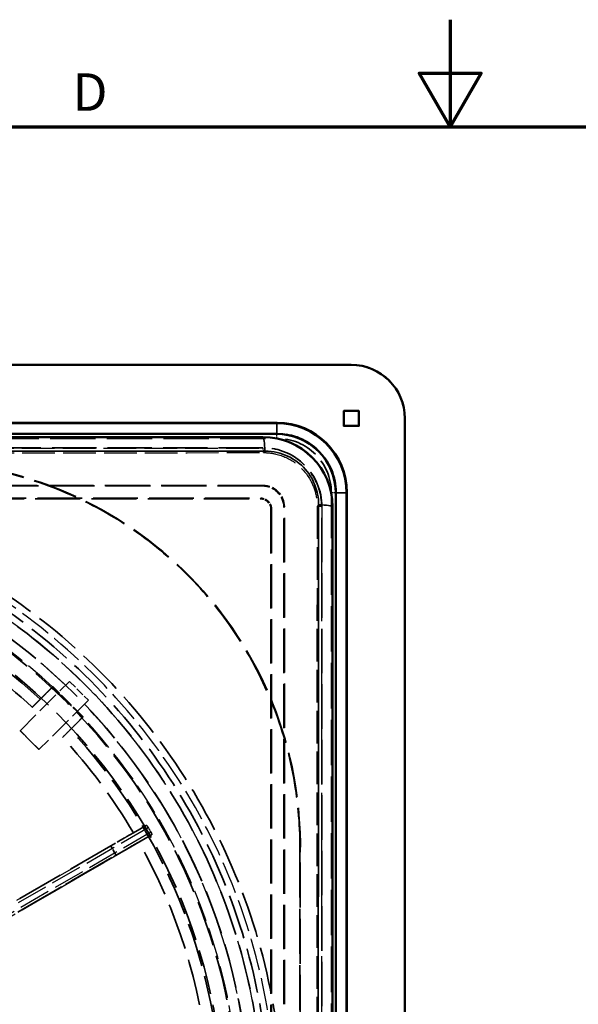
# Model space of a CAD drawing. Units: millimetres. Extents: x 20 to 840, y 0 to 594.
# Drawn here: x 350 to 454, y 410 to 594 of the extents above; entities that cross this region are included whole.
import ezdxf

# ---------------------------------------------------------------- set-up
doc = ezdxf.new("R2010")
doc.units = ezdxf.units.MM
doc.header["$LTSCALE"] = 2
doc.linetypes.add('DASHED', pattern=[0.2067, 0.1654, -0.0413])
for name, color, linetype, lineweight in [('Rahmen (ISO)', 7, 'Continuous', 70), ('Sichtbar (ISO)', 7, 'Continuous', 50), ('Sichtbar schmal (ISO)', 7, 'Continuous', 35), ('Verdeckt (ISO)', 7, 'DASHED', 35), ('Verdeckt schmal (ISO)', 7, 'DASHED', 25)]:
    doc.layers.add(name, color=color, linetype=linetype, lineweight=lineweight)
doc.styles.add('Notiztext (DIN)', font='isocpeur.ttf')

# ---------------------------------------------------------------- blocks, each defined once
blk = doc.blocks.new('Ränder Standardrahmen')
at = {"layer": 'Rahmen (ISO)', "flags": 128}
for points in [[(215, 297), (215, 287), (212.113, 292), (217.887, 292), (215, 287)], [(20, 10), (20, 287), (410, 287), (410, 10), (20, 10)]]:
    blk.add_lwpolyline(points, dxfattribs=at)
at = {"layer": 'Rahmen (ISO)', "insert": (179.736, 287.4), "char_height": 3.5, "attachment_point": 7, "style": 'Notiztext (DIN)'}
blk.add_mtext('D', dxfattribs=at)

msp = doc.modelspace()

# ---------------------------------------------------------------- linework, layer by layer
at = {"layer": 'Sichtbar (ISO)'}
for p, q in [((411.545, 529.55), (223.356, 529.55)), ((412.942, 520.948), (410.142, 520.948)), ((410.142, 520.948), (410.142, 518.148)), ((412.942, 518.148), (412.942, 520.948)), ((397.65, 518.665), (164.658, 518.665)), ((397.719, 518.735), (164.728, 518.735)), ((421.544, 259.548), (421.544, 519.551)), ((164.641, 516.648), (397.632, 516.648)), ((410.142, 518.148), (412.942, 518.148)), ((167.063, 516.069), (395.054, 516.069)), ((408.633, 505.648), (408.65, 272.657)), ((410.668, 272.674), (410.65, 505.666)), ((410.738, 272.744), (410.72, 505.735)), ((408.054, 503.07), (408.072, 275.078))]:
    msp.add_line(p, q, dxfattribs=at)
for centre, major_axis, ratio, start_param, end_param in [((411.542, 519.548), (-7.073, -7.073), 0.9996955, 2.3563468, 3.9268385), ((397.65, 505.666), (-9.192, 9.192), 0.9999239, 3.9270289, 5.4978252), ((397.72, 505.735), (-9.192, 9.192), 0.9999239, 3.9270289, 5.4978252), ((397.633, 505.648), (7.778, -7.778), 0.9999239, 0.7854362, 2.3562326), ((395.055, 503.07), (-9.192, 9.192), 0.9999239, 3.9270289, 5.4978252)]:
    msp.add_ellipse(centre, major_axis=major_axis, ratio=ratio, start_param=start_param, end_param=end_param, dxfattribs=at)
at = {"layer": 'Sichtbar schmal (ISO)'}
for p, q in [((397.632, 516.648), (397.65, 518.665)), ((397.719, 518.735), (397.65, 518.665)), ((395.054, 516.069), (395.015, 516.031)), ((410.65, 505.666), (408.633, 505.648)), ((410.65, 505.666), (410.72, 505.735)), ((408.016, 503.031), (408.054, 503.07))]:
    msp.add_line(p, q, dxfattribs=at)
for centre, major_axis, ratio, start_param, end_param in [((287.996, 523.007), (-807.535, -0.061), 0.0087259, 1.4204259, 1.7037128), ((395.015, 513.031), (-0.004, 3), 0.1325204, 4.855949, 6.2743817), ((287.996, 520.462), (810.5, 0.062), 0.0087259, 4.5620185, 4.8453055), ((412.456, 396.011), (0, -810.5), 0.0087265, 4.5794718, 4.8627588), ((405.016, 503.031), (3, -0.004), 0.1325211, 0.0088043, 1.427237), ((415, 396.011), (0, 807.535), 0.0087265, 1.4378792, 1.7211661)]:
    msp.add_ellipse(centre, major_axis=major_axis, ratio=ratio, start_param=start_param, end_param=end_param, dxfattribs=at)
for points, knots in [([(408.016, 503.031), (408.016, 503.886), (407.932, 504.743), (407.496, 506.933), (407.011, 508.24), (405.449, 511.002), (404.236, 512.379), (401.378, 514.511), (399.743, 515.273), (397.04, 515.914), (396.026, 516.031), (395.015, 516.031)], [0, 0, 0, 0, 0.1992188, 0.1992188, 0.517969, 0.517969, 0.9323442, 0.9323442, 1.3409812, 1.3409812, 1.5765219, 1.5765219, 1.5765219, 1.5765219]), ([(395.408, 513.46), (396.189, 513.461), (396.972, 513.371), (399.059, 512.876), (400.322, 512.288), (402.529, 510.642), (403.465, 509.579), (404.671, 507.447), (405.045, 506.437), (405.382, 504.746), (405.446, 504.085), (405.445, 503.424)], [-1.5765219, -1.5765219, -1.5765219, -1.5765219, -1.3409812, -1.3409812, -0.9323442, -0.9323442, -0.517969, -0.517969, -0.1992188, -0.1992188, 0, 0, 0, 0])]:
    msp.add_open_spline(points, degree=3, knots=knots, dxfattribs=at)
at = {"layer": 'Verdeckt (ISO)', "ltscale": 25.270063}
msp.add_line((223.462, 529.506), (411.501, 529.506), dxfattribs=at)
at = {"layer": 'Verdeckt (ISO)', "ltscale": 2.749592}
for p, q in [((410.098, 520.992), (412.986, 520.992)), ((410.098, 518.105), (410.098, 520.992)), ((412.986, 520.992), (412.986, 518.105)), ((412.986, 518.105), (410.098, 518.105))]:
    msp.add_line(p, q, dxfattribs=at)
at = {"layer": 'Verdeckt (ISO)', "ltscale": 2.381496}
for p, q in [((410.098, 520.992), (410.142, 520.948)), ((412.986, 520.992), (412.942, 520.948)), ((410.098, 518.105), (410.142, 518.148)), ((412.986, 518.105), (412.942, 518.148))]:
    msp.add_line(p, q, dxfattribs=at)
at = {"layer": 'Verdeckt (ISO)', "ltscale": 25.149082}
msp.add_line((421.5, 519.508), (421.5, 259.592), dxfattribs=at)
at = {"layer": 'Verdeckt (ISO)', "ltscale": 25.619036}
for p, q in [((397.657, 516.672), (164.666, 516.672)), ((164.728, 516.735), (397.719, 516.735)), ((164.659, 515.837), (397.65, 515.837)), ((407.822, 505.666), (407.839, 272.674)), ((408.675, 272.682), (408.657, 505.673)), ((408.72, 505.735), (408.738, 272.744))]:
    msp.add_line(p, q, dxfattribs=at)
at = {"layer": 'Verdeckt (ISO)', "ltscale": 25.069271}
for p, q in [((395.054, 514.069), (167.063, 514.069)), ((406.072, 275.078), (406.054, 503.07))]:
    msp.add_line(p, q, dxfattribs=at)
at = {"layer": 'Verdeckt (ISO)', "ltscale": 25.485548}
msp.add_line((395.044, 507.05), (247.544, 507.05), dxfattribs=at)
at = {"layer": 'Verdeckt (ISO)', "ltscale": 25.278076}
msp.add_line((394.939, 506.945), (248.64, 506.945), dxfattribs=at)
at = {"layer": 'Verdeckt (ISO)', "ltscale": 25.399143}
msp.add_line((247.544, 504.55), (394.544, 504.55), dxfattribs=at)
at = {"layer": 'Verdeckt (ISO)', "ltscale": 25.227859}
msp.add_line((248.64, 504.654), (394.648, 504.654), dxfattribs=at)
at = {"layer": 'Verdeckt (ISO)', "ltscale": 24.84938}
msp.add_line((396.544, 502.55), (396.544, 276.55), dxfattribs=at)
at = {"layer": 'Verdeckt (ISO)', "ltscale": 24.87241}
msp.add_line((396.648, 502.655), (396.648, 276.445), dxfattribs=at)
at = {"layer": 'Verdeckt (ISO)', "ltscale": 24.936321}
msp.add_line((398.939, 276.154), (398.939, 502.945), dxfattribs=at)
at = {"layer": 'Verdeckt (ISO)', "ltscale": 24.959351}
msp.add_line((399.044, 276.05), (399.044, 503.05), dxfattribs=at)
at = {"layer": 'Verdeckt (ISO)', "ltscale": 12.705812}
for p, q in [((349.701, 461.248), (358.919, 470.466)), ((362.454, 466.931), (353.237, 457.713))]:
    msp.add_line(p, q, dxfattribs=at)
at = {"layer": 'Verdeckt (ISO)', "ltscale": 6.628439}
for p, q in [((355.81, 469.479), (355.749, 469.418)), ((361.467, 463.822), (361.406, 463.762))]:
    msp.add_line(p, q, dxfattribs=at)
at = {"layer": 'Verdeckt (ISO)', "ltscale": 4.761642}
for p, q in [((358.919, 470.466), (362.454, 466.931)), ((356.8, 468.348), (360.336, 464.813)), ((353.237, 457.713), (349.701, 461.248)), ((349.71, 461.257), (353.246, 457.722))]:
    msp.add_line(p, q, dxfattribs=at)
at = {"layer": 'Verdeckt (ISO)', "ltscale": 9.467363}
for p, q in [((370.876, 442.189), (373.267, 443.534)), ((374.267, 441.802), (371.876, 440.457))]:
    msp.add_line(p, q, dxfattribs=at)
at = {"layer": 'Verdeckt (ISO)', "ltscale": 24.924471}
msp.add_line((374.267, 441.802), (330.976, 416.759), dxfattribs=at)
at = {"layer": 'Verdeckt (ISO)', "ltscale": 4.673198}
for p, q in [((370.876, 442.189), (366.627, 439.735)), ((367.627, 438.003), (371.876, 440.457))]:
    msp.add_line(p, q, dxfattribs=at)
at = {"layer": 'Verdeckt (ISO)', "ltscale": 26.312801}
for p, q in [((366.627, 439.735), (330.077, 418.592)), ((331.077, 416.86), (367.627, 438.003))]:
    msp.add_line(p, q, dxfattribs=at)
at = {"layer": 'Verdeckt (ISO)', "ltscale": 1.904597}
msp.add_line((366.627, 439.735), (367.627, 438.003), dxfattribs=at)
at = {"layer": 'Verdeckt (ISO)', "ltscale": 26.030111}
msp.add_arc((281.544, 389.55), 117.247, 5.95303, 105.86556, dxfattribs=at)
at = {"layer": 'Verdeckt (ISO)', "ltscale": 25.298485}
msp.add_arc((281.544, 389.55), 114.791, 6.24607, 105.42858, dxfattribs=at)
at = {"layer": 'Verdeckt (ISO)', "ltscale": 25.454475}
msp.add_arc((281.544, 389.55), 113.551, 6.63257, 107.51581, dxfattribs=at)
at = {"layer": 'Verdeckt (ISO)', "ltscale": 14.957279}
msp.add_ellipse((411.498, 519.505), major_axis=(7.073, 7.073), ratio=0.9996955, start_param=5.4979394, end_param=7.0684312, dxfattribs=at)
at = {"layer": 'Verdeckt (ISO)', "ltscale": 20.898355}
for centre, major_axis, start_param, end_param in [((397.658, 505.673), (-7.778, 7.778), 3.9270289, 5.4978252), ((397.72, 505.735), (7.778, -7.778), 0.7854362, 2.3562326), ((395.055, 503.07), (-7.778, 7.778), 3.9270289, 5.4978252)]:
    msp.add_ellipse(centre, major_axis=major_axis, ratio=0.9999239, start_param=start_param, end_param=end_param, dxfattribs=at)
at = {"layer": 'Verdeckt (ISO)', "ltscale": 19.324467}
msp.add_ellipse((397.65, 505.666), major_axis=(-7.192, 7.192), ratio=0.9999239, start_param=3.9270289, end_param=5.4978252, dxfattribs=at)
at = {"layer": 'Verdeckt (ISO)', "ltscale": 25.290823}
msp.add_ellipse((281.164, 389.17), major_axis=(-78.834, 78.834), ratio=0.9999239, dxfattribs=at)
at = {"layer": 'Verdeckt (ISO)', "ltscale": 25.578701}
msp.add_ellipse((281.149, 389.155), major_axis=(77.351, -77.351), ratio=0.9999239, dxfattribs=at)
at = {"layer": 'Verdeckt (ISO)', "ltscale": 25.2955}
msp.add_ellipse((281.233, 389.239), major_axis=(75.318, -75.318), ratio=0.9999239, dxfattribs=at)
at = {"layer": 'Verdeckt (ISO)', "ltscale": 5.983474}
for centre in [(394.939, 502.945), (395.043, 503.05)]:
    msp.add_ellipse(centre, major_axis=(2.829, 2.829), ratio=0.9999239, start_param=5.4978252, end_param=7.0685454, dxfattribs=at)
at = {"layer": 'Verdeckt (ISO)', "ltscale": 2.991687}
for centre in [(394.543, 502.55), (394.648, 502.654)]:
    msp.add_ellipse(centre, major_axis=(1.414, 1.414), ratio=0.9999239, start_param=5.4978252, end_param=7.0685454, dxfattribs=at)
at = {"layer": 'Verdeckt (ISO)', "ltscale": 24.643312}
for start_param, end_param in [(1.6085479, 2.2807519), (0.8609169, 1.5331209)]:
    msp.add_ellipse((281.321, 389.327), major_axis=(75.016, -75.016), ratio=0.9999239, start_param=start_param, end_param=end_param, dxfattribs=at)
at = {"layer": 'Verdeckt (ISO)', "ltscale": 26.882116}
for start_param, end_param in [(4.7508981, 4.9646109), (4.4602432, 4.673956)]:
    msp.add_ellipse((281.321, 389.327), major_axis=(-73.539, 73.539), ratio=0.9999239, start_param=start_param, end_param=end_param, dxfattribs=at)
at = {"layer": 'Verdeckt (ISO)', "ltscale": 0.952251}
msp.add_ellipse((273.132, 384.451), major_axis=(96.815, 64.632), ratio=0.9938873, start_param=6.2142787, end_param=6.2229218, dxfattribs=at)
at = {"layer": 'Verdeckt (ISO)', "ltscale": 26.26922}
msp.add_ellipse((281.321, 389.327), major_axis=(-73.539, 73.539), ratio=0.9999239, start_param=4.0233315, end_param=4.4410121, dxfattribs=at)
at = {"layer": 'Verdeckt (ISO)', "ltscale": 25.428417}
msp.add_ellipse((409.001, 396.011), major_axis=(0, 809.001), ratio=0.0087265, start_param=1.518244, end_param=1.6741712, dxfattribs=at)
at = {"layer": 'Verdeckt (ISO)', "ltscale": 25.099293}
msp.add_open_spline([(401.951, 438.507), (402.012, 443.024), (401.644, 447.704), (399.951, 457.027), (398.625, 461.671), (395.072, 470.594), (392.841, 474.879), (387.657, 482.819), (384.703, 486.473), (378.39, 492.955), (374.815, 496.003), (367.016, 501.393), (362.792, 503.736), (353.967, 507.522), (349.36, 508.97), (340.085, 510.908), (335.418, 511.399), (330.584, 511.46), (330.267, 511.462), (329.949, 511.462)], degree=3, knots=[0, 0, 0, 0, 1.3574317, 1.3574317, 2.7148633, 2.7148633, 4.072295, 4.072295, 5.4297266, 5.4297266, 6.7868374, 6.7868374, 8.1439482, 8.1439482, 9.5010589, 9.5010589, 10.8581697, 10.8581697, 10.9531491, 10.9531491, 10.9531491, 10.9531491], dxfattribs=at)
at = {"layer": 'Verdeckt (ISO)', "ltscale": 25.101444}
msp.add_open_spline([(402.028, 438.585), (402.159, 448.095), (400.404, 457.543), (393.331, 475.177), (388.098, 483.191), (374.943, 496.608), (367.2, 501.925), (354.102, 507.593), (349.353, 509.087), (339.729, 511.054), (334.884, 511.543), (330.027, 511.54)], degree=3, knots=[0.0027784, 0.0027784, 0.0027784, 0.0027784, 2.8609836, 2.8609836, 5.7059107, 5.7059107, 8.4986383, 8.4986383, 9.9892561, 9.9892561, 11.4484102, 11.4484102, 11.4484102, 11.4484102], dxfattribs=at)
at = {"layer": 'Verdeckt (ISO)', "ltscale": 23.45631}
for points, weights in [([(351.969, 465.637), (353.81, 467.478), (355.749, 469.418)], [1, 1.00034105726, 1]), ([(361.406, 463.762), (359.467, 461.822), (357.626, 459.981)], [1, 1.00034106128, 1])]:
    msp.add_rational_spline(points, weights, degree=2, dxfattribs=at)
at = {"layer": 'Verdeckt (ISO)', "ltscale": 1.435512}
for points, weights in [([(355.749, 469.418), (356.28, 468.889), (356.811, 468.359)], [1, 1.00012501902, 1.00020317178]), ([(360.347, 464.823), (360.877, 464.293), (361.406, 463.762)], [1.00020317178, 1.00012501902, 1])]:
    msp.add_rational_spline(points, weights, degree=2, dxfattribs=at)
at = {"layer": 'Verdeckt (ISO)', "ltscale": 7.637457}
msp.add_rational_spline([(361.467, 463.822), (358.643, 466.655), (355.81, 469.479)], [1.00874440584, 1.00941723228, 1.00874440584], degree=2, dxfattribs=at)
at = {"layer": 'Verdeckt (ISO)', "ltscale": 0.748097}
for points, knots in [([(373.267, 443.534), (373.282, 443.542), (373.304, 443.541), (373.359, 443.514), (373.392, 443.488), (373.459, 443.424), (373.496, 443.381), (373.571, 443.281), (373.608, 443.225), (373.64, 443.171), (373.64, 443.17), (373.64, 443.17)], [0.150721567, 0.150721567, 0.150721567, 0.150721567, 0.169450345, 0.169450345, 0.188313689, 0.188313689, 0.207169361, 0.207169361, 0.226025034, 0.226025034, 0.226092292, 0.226092292, 0.226092292, 0.226092292]), ([(374.14, 442.304), (374.14, 442.304), (374.14, 442.304), (374.171, 442.249), (374.201, 442.189), (374.25, 442.075), (374.269, 442.021), (374.291, 441.932), (374.296, 441.891), (374.292, 441.83), (374.282, 441.81), (374.267, 441.802)], [0.075362752, 0.075362752, 0.075362752, 0.075362752, 0.075430011, 0.075430011, 0.094285684, 0.094285684, 0.113141356, 0.113141356, 0.1320047, 0.1320047, 0.150733478, 0.150733478, 0.150733478, 0.150733478])]:
    msp.add_open_spline(points, degree=3, knots=knots, dxfattribs=at)
at = {"layer": 'Verdeckt (ISO)', "ltscale": 25.431183}
msp.add_open_spline([(402.057, 312.609), (402.032, 338.685), (402.02, 364.418), (402.019, 389.029), (402.017, 405.131), (402.02, 421.722), (402.028, 438.585)], degree=3, knots=[-7.3835854, -7.3835854, -7.3835854, -7.3835854, 0, 0, 0, 4.83069, 4.83069, 4.83069, 4.83069], dxfattribs=at)
at = {"layer": 'Verdeckt schmal (ISO)', "ltscale": 2.381496}
for p, q in [((411.545, 529.55), (411.501, 529.506)), ((421.5, 519.508), (421.544, 519.551))]:
    msp.add_line(p, q, dxfattribs=at)
at = {"layer": 'Verdeckt schmal (ISO)', "ltscale": 1.115645}
for p, q in [((397.65, 515.837), (397.657, 516.672)), ((408.657, 505.673), (407.822, 505.666))]:
    msp.add_line(p, q, dxfattribs=at)
at = {"layer": 'Verdeckt schmal (ISO)', "ltscale": 6.829735}
for p, q in [((397.719, 516.735), (397.657, 516.672)), ((408.657, 505.673), (408.72, 505.735))]:
    msp.add_line(p, q, dxfattribs=at)
at = {"layer": 'Verdeckt schmal (ISO)', "ltscale": 4.235883}
for p, q in [((395.054, 514.069), (395.015, 514.031)), ((406.016, 503.031), (406.054, 503.07))]:
    msp.add_line(p, q, dxfattribs=at)
at = {"layer": 'Verdeckt schmal (ISO)', "ltscale": 14.514894}
for p, q in [((394.939, 506.945), (395.044, 507.05)), ((394.544, 504.55), (394.648, 504.654)), ((396.648, 502.655), (396.544, 502.55)), ((399.044, 503.05), (398.939, 502.945))]:
    msp.add_line(p, q, dxfattribs=at)
at = {"layer": 'Verdeckt schmal (ISO)', "ltscale": 17.803022}
for p, q in [((373.267, 443.534), (329.976, 418.491)), ((330.977, 416.759), (374.267, 441.802))]:
    msp.add_line(p, q, dxfattribs=at)
at = {"layer": 'Verdeckt schmal (ISO)', "ltscale": 17.853172}
for p, q in [((330.228, 418.057), (373.64, 443.17)), ((374.14, 442.304), (330.728, 417.191))]:
    msp.add_line(p, q, dxfattribs=at)
at = {"layer": 'Verdeckt schmal (ISO)', "ltscale": 8.491529}
msp.add_line((402.028, 438.585), (401.951, 438.507), dxfattribs=at)
at = {"layer": 'Verdeckt schmal (ISO)', "ltscale": 18.288067}
msp.add_arc((281.544, 389.55), 116.051, 5.98366, 106.76412, dxfattribs=at)
at = {"layer": 'Verdeckt schmal (ISO)', "ltscale": 18.616283}
msp.add_arc((281.544, 389.55), 113.551, 1.82671, 106.67416, dxfattribs=at)
at = {"layer": 'Verdeckt schmal (ISO)', "ltscale": 18.468327}
for centre, major_axis, ratio, start_param, end_param in [((287.996, 520.159), (808.524, 0.062), 0.0087259, 4.5620185, 4.8453055), ((412.152, 396.011), (0, -808.524), 0.0087265, 4.5794718, 4.8627588)]:
    msp.add_ellipse(centre, major_axis=major_axis, ratio=ratio, start_param=start_param, end_param=end_param, dxfattribs=at)
at = {"layer": 'Verdeckt schmal (ISO)', "ltscale": 18.445749}
for centre, major_axis, ratio, start_param, end_param in [((287.996, 521.007), (-807.535, -0.061), 0.0087259, 1.4204259, 1.7037128), ((413, 396.011), (0, 807.535), 0.0087265, 1.4378792, 1.7211661)]:
    msp.add_ellipse(centre, major_axis=major_axis, ratio=ratio, start_param=start_param, end_param=end_param, dxfattribs=at)
at = {"layer": 'Verdeckt schmal (ISO)', "ltscale": 1.350742}
for centre, major_axis, ratio, start_param, end_param in [((395.015, 513.031), (-0.001, 1), 0.1325204, 4.855949, 6.2743817), ((405.016, 503.031), (1, -0.001), 0.1325211, 0.0088043, 1.427237)]:
    msp.add_ellipse(centre, major_axis=major_axis, ratio=ratio, start_param=start_param, end_param=end_param, dxfattribs=at)
at = {"layer": 'Verdeckt schmal (ISO)', "ltscale": 18.705702}
for major_axis, start_param, end_param in [((-78.834, 78.834), 4.7348529, 6.2607976), ((78.834, -78.834), 0.0224639, 1.5484086)]:
    msp.add_ellipse((281.146, 389.153), major_axis=major_axis, ratio=0.9999239, start_param=start_param, end_param=end_param, dxfattribs=at)
at = {"layer": 'Verdeckt schmal (ISO)', "ltscale": 18.044834}
for major_axis, start_param, end_param in [((-77.479, 77.479), 4.7489407, 6.2467097), ((77.479, -77.479), 0.0365517, 1.5343207)]:
    msp.add_ellipse((281.159, 389.165), major_axis=major_axis, ratio=0.9999239, start_param=start_param, end_param=end_param, dxfattribs=at)
at = {"layer": 'Verdeckt schmal (ISO)', "ltscale": 1.429062}
for start_param, end_param in [(1.5936523, 1.6073481), (1.5343207, 1.5480165)]:
    msp.add_ellipse((281.159, 389.165), major_axis=(77.479, -77.479), ratio=0.9999239, start_param=start_param, end_param=end_param, dxfattribs=at)
at = {"layer": 'Verdeckt schmal (ISO)', "ltscale": 20.961313}
msp.add_open_spline([(406.016, 503.031), (406.018, 504.827), (405.571, 506.631), (404.21, 509.176), (403.561, 510.052), (402.798, 510.814), (402.307, 511.305), (401.769, 511.75), (400.274, 512.763), (399.26, 513.244), (397.166, 513.875), (396.089, 514.032), (395.015, 514.031)], degree=3, knots=[0, 0, 0, 0, 0.4941898, 0.4941898, 0.788261, 0.788261, 0.788261, 0.9777646, 0.9777646, 1.2809704, 1.2809704, 1.5765219, 1.5765219, 1.5765219, 1.5765219], dxfattribs=at)
at = {"layer": 'Verdeckt schmal (ISO)', "ltscale": 19.091316}
msp.add_open_spline([(395.146, 513.174), (395.925, 513.175), (396.706, 513.085), (398.788, 512.591), (400.048, 512.005), (402.249, 510.363), (403.183, 509.302), (404.386, 507.175), (404.759, 506.168), (405.095, 504.481), (405.16, 503.821), (405.159, 503.162)], degree=3, knots=[-1.5765219, -1.5765219, -1.5765219, -1.5765219, -1.3409812, -1.3409812, -0.9323442, -0.9323442, -0.517969, -0.517969, -0.1992188, -0.1992188, 0, 0, 0, 0], dxfattribs=at)

# ---------------------------------------------------------------- block references
at = {"xscale": 2, "yscale": 2, "zscale": 2}
msp.add_blockref('Ränder Standardrahmen', (0, 0), dxfattribs=at)

doc.saveas('drawing.dxf')
